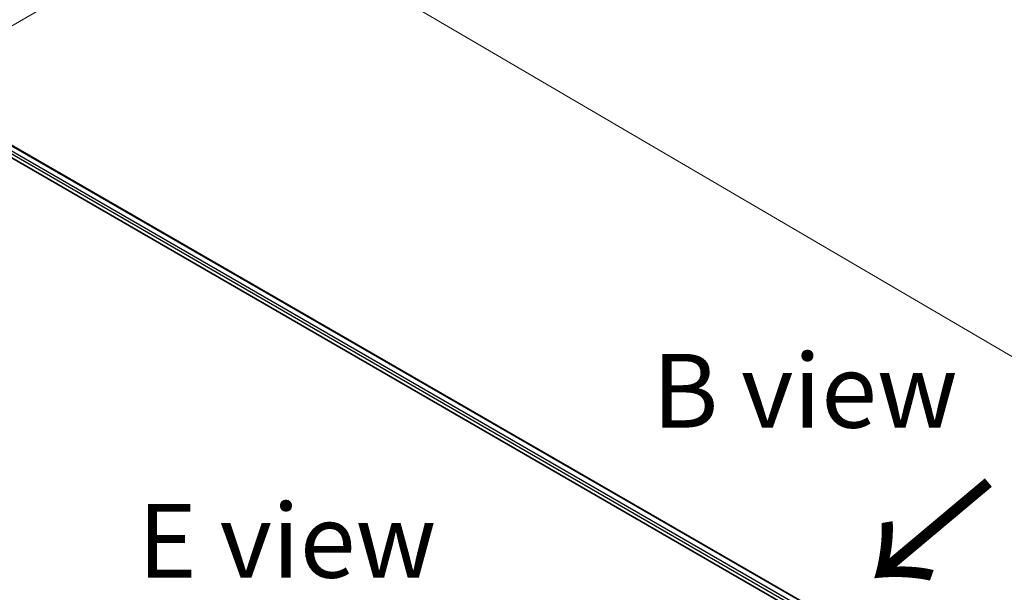
# Model space of a CAD drawing. Units: millimetres. Extents: x 7 to 8669, y 4 to 1409.
# Drawn here: x 33 to 50, y 110 to 120 of the extents above; entities that cross this region are included whole.
import ezdxf

# ---------------------------------------------------------------- set-up
doc = ezdxf.new("R2010")
doc.units = ezdxf.units.MM
doc.header["$LTSCALE"] = 0.5
doc.layers.get('Defpoints').update_dxf_attribs({"lineweight": 25})
for name, color, linetype, lineweight in [('Dimension (ISO)', 7, 'Continuous', 18), ('Symbol (ISO)', 7, 'Continuous', 18), ('Visible (ISO)', 7, 'Continuous', 35), ('Visible Narrow (ISO)', 7, 'Continuous', 25)]:
    doc.layers.add(name, color=color, linetype=linetype, lineweight=lineweight)
doc.styles.add('Note Text (TK)', font='MS PGothic.ttf')
doc.dimstyles.new('Default - Method 1b (TK)', dxfattribs={"dimscale": 0.5, "dimtxt": 2.5, "dimasz": 2.5, "dimexe": 1, "dimexo": 1.5, "dimgap": 1, "dimtad": 1, "dimrnd": 1e-08, "dimdsep": 46, "dimtxsty": 'Note Text (TK)', "dimblk": 'OPEN', "dimcen": 0.09, "dimdle": 5, "dimclrd": 100, "dimclre": 100, "dimclrt": 7, "dimadec": 1, "dimazin": 1, "dimtfac": 1, "dimtmove": 0, "dimatfit": 3, "dimldrblk": 'OPEN', "dimfxl": 1, "dimtolj": 1, "dimlwd": -1, "dimlwe": -1, "dimarcsym": 0})

# ---------------------------------------------------------------- blocks, each defined once
blk = doc.blocks.new('_Open')
at = {"color": 0, "linetype": 'ByBlock', "lineweight": -2}
for p, q in [((-1, 0.167), (0, 0)), ((-1, -0.167), (0, 0)), ((0, 0), (-1, 0))]:
    blk.add_line(p, q, dxfattribs=at)
blk = doc.blocks.new('*D19')
at = {"layer": 'Defpoints', "color": 0}
for p in [(29.952, 118.264), (66.773, 104.365), (60.055, 100.487)]:
    blk.add_point(p, dxfattribs=at)
at = {"layer": 'Dimension (ISO)', "color": 100}
for p, q in [((30.7, 118.696), (37.037, 122.355)), ((37.618, 121.436), (65.694, 104.997)), ((60.803, 100.918), (67.271, 104.653))]:
    blk.add_line(p, q, dxfattribs=at)
at = {"layer": 'Dimension (ISO)', "color": 100, "xscale": 1.25, "yscale": 1.25, "zscale": 1.25}
for p, rotation in [((36.539, 122.067), 149.650681208636), ((66.773, 104.365), 329.6506812086361)]:
    blk.add_blockref('_Open', p, dxfattribs=dict(at, rotation=rotation))
at = {"layer": 'Dimension (ISO)', "color": 7, "insert": (50.989, 114.777), "char_height": 1.25, "attachment_point": 4, "rotation": 329.6507, "style": 'Note Text (TK)'}
blk.add_mtext('\\A1;{\\Q29.651;\\W0.819;\\H0.816x; \\fＭＳ Ｐゴシック|b0|i0;430}', dxfattribs=at)

msp = doc.modelspace()

# ---------------------------------------------------------------- linework, layer by layer
at = {"layer": 'Visible (ISO)'}
for p, q in [((32.23411, 118.03188), (59.81128, 102.1102)), ((32.71832, 117.96373), (59.56838, 102.46184))]:
    msp.add_line(p, q, dxfattribs=at)
at = {"layer": 'Visible Narrow (ISO)'}
for p, q in [((59.49258, 102.40851), (32.63009, 117.91758)), ((32.70832, 117.96274), (59.56252, 102.45846)), ((32.60888, 117.88083), (59.47894, 102.3674))]:
    msp.add_line(p, q, dxfattribs=at)

# ---------------------------------------------------------------- texts
at = {"layer": 'Symbol (ISO)', "color": 7, "char_height": 1.25, "attachment_point": 5, "line_spacing_factor": 1.5, "style": 'Note Text (TK)'}
for s, insert in [('\\fＭＳ Ｐゴシック|b0|i0;B view', (46.26243, 113.74524)), ('\\fＭＳ Ｐゴシック|b0|i0;E view', (37.49036, 111.20461))]:
    msp.add_mtext(s, dxfattribs=dict(at, insert=insert))
at = {"layer": 'Symbol (ISO)', "color": 7, "insert": (49.42768, 112.28995), "char_height": 2, "attachment_point": 4, "rotation": 220, "line_spacing_factor": 1.5, "style": 'Note Text (TK)'}
msp.add_mtext('\\fMS PGothic|b0|i0;{\\H2.0000;→}', dxfattribs=at)

# ---------------------------------------------------------------- dimensions: what is measured, and where the dimension line sits
at = {"layer": 'Dimension (ISO)', "color": 100}
dim = msp.add_linear_dim(base=(66.77274, 104.36507), p1=(29.95217, 118.26442), p2=(60.05523, 100.48671), angle=149.650681, text='{\\Q29.651;\\W0.819;\\H0.816x; \\fＭＳ Ｐゴシック|b0|i0;430}', dimstyle='Default - Method 1b (TK)', override={"dimgap": 1, "dimdec": 2, "dimlfac": 12.230502, "dimtol": 0, "dimlim": 0, "dimtp": 0, "dimtm": 0, "dimtdec": 2, "dimtofl": 0, "dimatfit": 1}, dxfattribs=at)
dim.commit()
dim.dimension.update_dxf_attribs({"geometry": '*D19', "text_midpoint": (51.6558, 113.21616), "dimtype": 160})

doc.saveas('drawing.dxf')
